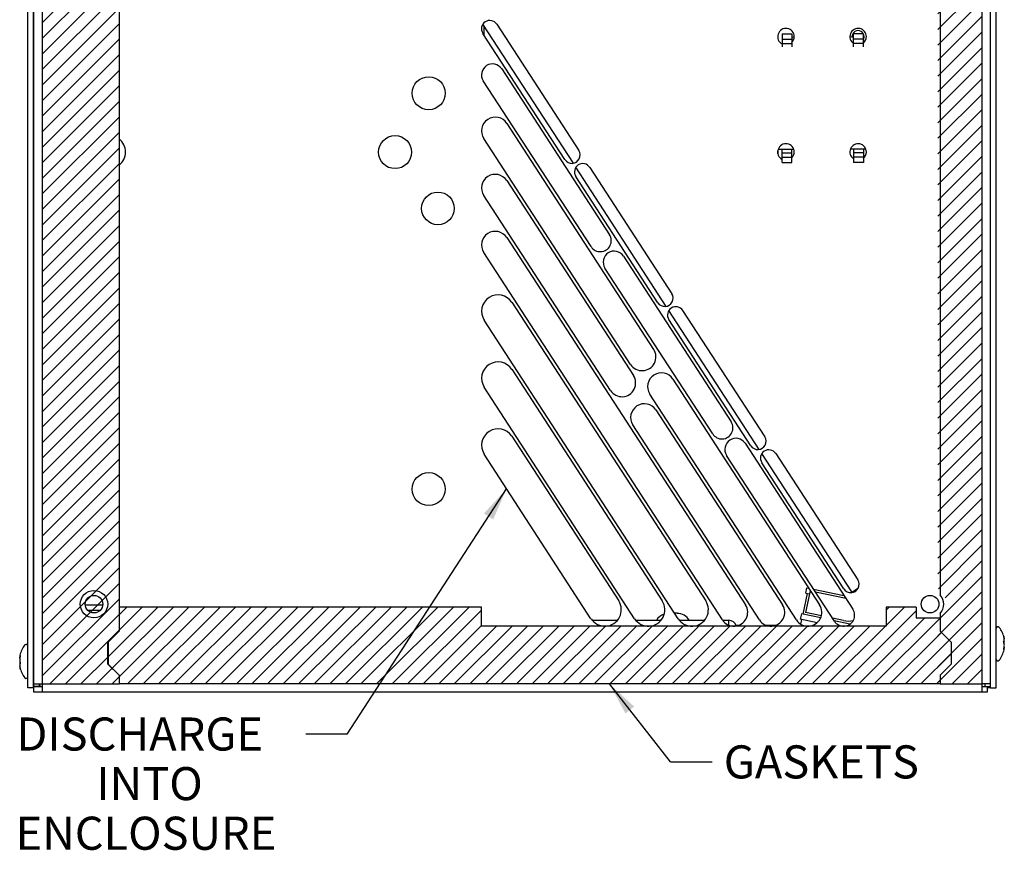
# Model space of a CAD drawing. Units: inches. Extents: x 1.6 to 45, y 2.1 to 33.3.
# Drawn here: x 21.1 to 32.3, y 12.6 to 22.1 of the extents above; entities that cross this region are included whole.
import ezdxf
from ezdxf.enums import TextEntityAlignment as Align
from ezdxf.lldxf.tags import DXFTag

# ---------------------------------------------------------------- set-up
doc = ezdxf.new("R2010")
doc.units = ezdxf.units.IN
doc.header["$MEASUREMENT"] = 0
for name, color, linetype in [('0.1875 RIVET_ SI', 7, 'Continuous'), ('20020 DETAIL 2_ ', 7, 'Continuous'), ('20200_CHASSIS_ A', 7, 'Continuous'), ('20201_SHROUD_ A2', 7, 'Continuous'), ('20202_BAFFLE_ CE', 7, 'Continuous'), ('30101_END PLATE ', 7, 'Continuous'), ('30101_FIN FACE H', 7, 'Continuous'), ('71320-5_ GSKT_ B', 7, 'Continuous'), ('71320-7_ GSKT_ T', 7, 'Continuous'), ('71320-8_ GSKT_ S', 7, 'Continuous'), ('71420-2_ GASKET_', 7, 'Continuous'), ('71420-3_ GASKET_', 7, 'Continuous'), ('71420-4_ GASKET_', 7, 'Continuous'), ('Default', 7, 'Continuous'), ('PEM 0420 CLINCH ', 7, 'Continuous'), ('SCREW _PANHEAD_N', 7, 'Continuous'), ('THERMOSTAT_ RANC', 7, 'Continuous'), ('THERMOSTAT_ STEG', 7, 'Continuous')]:
    doc.layers.add(name, color=color, linetype=linetype)
doc.styles.add('SEACAD_arial_ttf', font='arial.ttf')
tags = doc.linetypes.add('HIDDEN2', pattern=[0.1875, 0.125, -0.0625]).pattern_tags.tags
tags[6:7] = [DXFTag(74, 4), DXFTag(75, 0), DXFTag(340, '0'), DXFTag(46, 0.0), DXFTag(50, 0.0), DXFTag(44, 0.0), DXFTag(45, 0.0)]
tags[4:5] = [DXFTag(74, 4), DXFTag(75, 0), DXFTag(340, '0'), DXFTag(46, 0.0), DXFTag(50, 0.0), DXFTag(44, 0.0), DXFTag(45, 0.0)]

# ---------------------------------------------------------------- blocks, each defined once
blk = doc.blocks.new('SEANNOT_GROUP2')
at = {"layer": 'Default', "linetype": 'Continuous'}
blk.add_hatch(color=7, dxfattribs=at).paths.add_polyline_path([(26.467, 16.404), (26.619, 16.753), (26.362, 16.472)])
at = {"layer": 'Default', "color": 7, "linetype": 'Continuous'}
blk.add_line((24.806, 13.965), (24.337, 13.965), dxfattribs=at)
blk.add_lwpolyline([(24.806, 13.965), (26.619, 16.753)], dxfattribs=at)
at = {"layer": 'Default', "color": 7, "linetype": 'Continuous', "style": 'SEACAD_arial_ttf'}
for s, p in [('DISCHARGE', (21.049, 14.153)), ('INTO', (21.958, 13.589)), ('ENCLOSURE', (21.04, 13.025))]:
    blk.add_text(s, height=0.376, dxfattribs=at).set_placement(p, align=Align.TOP_LEFT)
blk = doc.blocks.new('SEANNOT_GROUP5')
at = {"layer": 'Default', "linetype": 'Continuous'}
blk.add_hatch(color=7, dxfattribs=at).paths.add_polyline_path([(28.069, 14.277), (27.788, 14.534), (27.97, 14.199)])
at = {"layer": 'Default', "color": 7, "linetype": 'Continuous'}
blk.add_line((28.483, 13.648), (28.955, 13.648), dxfattribs=at)
blk.add_lwpolyline([(28.483, 13.648), (27.788, 14.534)], dxfattribs=at)
at = {"layer": 'Default', "color": 7, "linetype": 'Continuous', "style": 'SEACAD_arial_ttf'}
blk.add_text('GASKETS', height=0.376, dxfattribs=at).set_placement((29.087, 13.836), align=Align.TOP_LEFT)
blk = doc.blocks.new('SE3')
at = {"layer": '0.1875 RIVET_ SI', "color": 7, "linetype": 'Continuous'}
blk.add_line((28.556, 15.338), (28.528, 15.338), dxfattribs=at)
for centre in [(25.734, 21.25), (25.352, 20.581), (25.734, 16.75)]:
    blk.add_circle(centre, 0.188, dxfattribs=at)
for centre, radius, start, end in [((22.102, 20.581), 0.188, 0, 52.555), ((22.102, 20.581), 0.188, 307.445, 0), ((28.462, 15.174), 0.163, 108.0551, 149.3139), ((28.556, 15.174), 0.163, 30.6861, 90)]:
    blk.add_arc(centre, radius, start, end, dxfattribs=at)
at = {"layer": '20020 DETAIL 2_ ', "color": 7, "linetype": 'Continuous'}
for p, q in [((29.969, 15.332), (29.956, 15.271)), ((30.189, 15.285), (29.969, 15.332)), ((30.149, 15.23), (29.956, 15.271)), ((30.52, 15.215), (30.341, 15.253))]:
    blk.add_line(p, q, dxfattribs=at)
blk.add_arc((30.526, 15.245), 0.031, 258, 262.3335, dxfattribs=at)
at = {"layer": '20200_CHASSIS_ A', "color": 7, "linetype": 'Continuous'}
for p, q in [((21.248, 14.534), (21.248, 30.786)), ((32.114, 30.786), (32.114, 14.534)), ((27.282, 20.496), (26.35, 21.931)), ((26.507, 22.034), (27.44, 20.598)), ((26.564, 21.527), (27.789, 19.642)), ((27.579, 19.506), (26.355, 21.391)), ((26.622, 20.906), (28.29, 18.338)), ((28.027, 18.167), (26.36, 20.735)), ((27.564, 20.407), (28.496, 18.971)), ((26.622, 20.258), (28.062, 18.041)), ((28.339, 18.869), (27.406, 20.304)), ((27.799, 17.871), (26.36, 20.087)), ((26.622, 19.609), (29.335, 15.433)), ((29.072, 15.262), (26.36, 19.439)), ((27.947, 19.398), (29.171, 17.513)), ((28.962, 17.377), (27.737, 19.262)), ((26.679, 18.874), (28.883, 15.48)), ((28.62, 18.78), (29.553, 17.344)), ((28.568, 15.276), (26.365, 18.669)), ((29.395, 17.242), (28.463, 18.677)), ((26.679, 18.112), (28.388, 15.48)), ((28.073, 15.276), (26.365, 17.907)), ((28.509, 18.001), (30.176, 15.433)), ((29.914, 15.262), (28.246, 17.83)), ((28.316, 17.649), (29.756, 15.433)), ((29.493, 15.262), (28.054, 17.479)), ((26.679, 17.35), (27.893, 15.48)), ((29.329, 17.27), (30.554, 15.384)), ((27.578, 15.276), (26.365, 17.145)), ((30.344, 15.248), (29.12, 17.133)), ((29.677, 17.153), (30.609, 15.717)), ((30.452, 15.615), (29.519, 17.05)), ((21.831, 15.432), (22.03, 15.432)), ((21.857, 15.373), (22.005, 15.373)), ((21.248, 14.534), (21.341, 14.534)), ((21.248, 14.504), (21.248, 14.534)), ((21.31, 14.504), (21.248, 14.504)), ((21.248, 14.441), (21.248, 14.503)), ((21.341, 14.503), (21.248, 14.503)), ((21.341, 14.441), (21.248, 14.441)), ((21.31, 14.504), (21.31, 14.534)), ((21.341, 14.534), (21.341, 14.441)), ((32.021, 14.441), (21.341, 14.441)), ((32.021, 14.534), (32.021, 14.441)), ((32.114, 14.534), (32.021, 14.534)), ((32.079, 14.503), (32.021, 14.503)), ((32.079, 14.441), (32.021, 14.441)), ((32.052, 14.534), (32.052, 14.504)), ((32.052, 14.504), (32.114, 14.504)), ((32.079, 14.504), (32.079, 14.503)), ((32.079, 14.503), (32.079, 14.441)), ((32.114, 14.534), (32.114, 14.504))]:
    blk.add_line(p, q, dxfattribs=at)
blk.add_circle((25.839, 19.941), 0.186, dxfattribs=at)
for centre, radius, start, end in [((26.428, 21.983), 0.094, 33, 213), ((29.794, 21.894), 0.094, 0, 242.7721), ((30.614, 21.894), 0.094, 0, 237.1367), ((29.794, 21.894), 0.094, 315.4536, 0), ((30.614, 21.894), 0.094, 308.8715, 0), ((26.459, 21.459), 0.125, 33, 213), ((26.491, 20.821), 0.157, 33, 213), ((27.361, 20.547), 0.094, 213, 33), ((29.794, 20.582), 0.094, 0, 242.7721), ((30.614, 20.582), 0.094, 0, 236.0683), ((29.794, 20.582), 0.094, 315.4536, 0), ((30.614, 20.582), 0.094, 308.8715, 0), ((27.485, 20.356), 0.094, 33, 213), ((26.491, 20.172), 0.156, 33, 213), ((26.491, 19.524), 0.156, 33, 213), ((27.684, 19.574), 0.125, 213, 33), ((27.842, 19.33), 0.125, 33, 213), ((26.522, 18.771), 0.187, 33, 213), ((28.417, 18.92), 0.094, 213, 33), ((28.542, 18.729), 0.094, 33, 213), ((28.159, 18.253), 0.157, 213, 33), ((26.522, 18.009), 0.187, 33, 213), ((27.93, 17.956), 0.156, 213, 33), ((28.378, 17.915), 0.156, 33, 213), ((28.185, 17.564), 0.156, 33, 213), ((29.066, 17.445), 0.125, 213, 33), ((26.522, 17.248), 0.187, 33, 213), ((29.474, 17.293), 0.094, 213, 33), ((29.224, 17.202), 0.125, 33, 213), ((29.598, 17.102), 0.094, 33, 213), ((30.531, 15.666), 0.094, 213, 33), ((27.736, 15.378), 0.187, 213, 33), ((28.231, 15.378), 0.187, 213, 33), ((28.725, 15.378), 0.187, 213, 33), ((29.203, 15.347), 0.156, 213, 33), ((29.624, 15.347), 0.156, 213, 33), ((30.045, 15.347), 0.156, 213, 33), ((30.449, 15.316), 0.125, 213, 33), ((21.341, 14.534), 0.031, 180, 270)]:
    blk.add_arc(centre, radius, start, end, dxfattribs=at)
at = {"layer": '20201_SHROUD_ A2', "color": 7, "linetype": 'Continuous'}
for p, q in [((21.181, 14.491), (21.181, 30.878)), ((21.243, 14.491), (21.243, 30.878)), ((32.119, 14.491), (32.119, 29.663)), ((32.181, 14.491), (32.181, 29.713)), ((21.243, 14.491), (21.181, 14.491)), ((21.248, 14.491), (21.243, 14.491)), ((32.088, 14.491), (32.079, 14.491)), ((32.119, 14.491), (32.088, 14.491)), ((32.119, 14.491), (32.181, 14.491))]:
    blk.add_line(p, q, dxfattribs=at)
at = {"layer": '20202_BAFFLE_ CE', "color": 7, "linetype": 'Continuous'}
for p, q in [((27.59, 15.262), (27.588, 15.263)), ((27.59, 15.262), (27.589, 15.261)), ((27.605, 15.258), (27.879, 15.258)), ((27.605, 15.243), (27.605, 15.258)), ((28.087, 15.258), (28.374, 15.258)), ((28.582, 15.258), (28.869, 15.258)), ((29.075, 15.258), (29.141, 15.258)), ((29.141, 15.258), (29.141, 15.204))]:
    blk.add_line(p, q, dxfattribs=at)
for centre, radius, start, end in [((27.605, 15.289), 0.031, 240, 270), ((29.141, 15.165), 0.093, 17.7467, 90)]:
    blk.add_arc(centre, radius, start, end, dxfattribs=at)
at = {"layer": '30101_END PLATE ', "color": 7, "linetype": 'Continuous'}
for p, q in [((30.019, 15.567), (30.032, 15.628)), ((30.019, 15.567), (30.061, 15.558)), ((30.032, 15.628), (30.052, 15.624)), ((30.108, 15.612), (30.453, 15.538)), ((30.53, 15.572), (30.617, 15.628))]:
    blk.add_line(p, q, dxfattribs=at)
at = {"layer": '30101_FIN FACE H', "color": 7, "linetype": 'Continuous'}
for p, q in [((27.378, 20.454), (26.351, 22.035)), ((28.434, 18.827), (27.407, 20.408)), ((29.491, 17.2), (28.464, 18.781)), ((30.543, 15.58), (29.52, 17.154))]:
    blk.add_line(p, q, dxfattribs=at)
at = {"layer": '71320-5_ GSKT_ B', "color": 7, "linetype": 'Continuous'}
for p, q in [((30.068, 15.591), (30.016, 15.346)), ((30.075, 15.589), (30.068, 15.591)), ((30.476, 15.504), (30.13, 15.578)), ((30.197, 15.308), (30.016, 15.346)), ((30.447, 15.255), (30.322, 15.281))]:
    blk.add_line(p, q, dxfattribs=at)
blk.add_arc((30.505, 15.53), 0.281, 258, 280.6767, dxfattribs=at)
at = {"layer": '71320-7_ GSKT_ T', "color": 7, "linetype": 'Continuous'}
blk.add_line((26.36, 22.022), (26.36, 21.916), dxfattribs=at)
at = {"layer": '71320-8_ GSKT_ S', "color": 7, "linetype": 'Continuous'}
for p, q in [((29.988, 15.328), (30.039, 15.563)), ((29.964, 15.213), (29.976, 15.267)), ((29.227, 15.201), (29.258, 15.201)), ((29.569, 15.201), (29.679, 15.201))]:
    blk.add_line(p, q, dxfattribs=at)
at = {"layer": '71420-2_ GASKET_', "color": 7, "linetype": 'Continuous'}
for p, q in [((21.341, 29.911), (21.341, 14.534)), ((22.216, 29.683), (22.216, 15.134)), ((22.216, 15.134), (22.091, 15.009)), ((22.091, 15.009), (22.091, 14.759)), ((22.091, 14.759), (22.216, 14.634)), ((22.216, 14.634), (22.216, 14.534)), ((21.341, 14.534), (22.216, 14.534))]:
    blk.add_line(p, q, dxfattribs=at)
blk.add_circle((21.931, 15.441), 0.156, dxfattribs=at)
at = {"layer": '71420-3_ GASKET_', "color": 7, "linetype": 'Continuous'}
for p, q in [((32.021, 29.911), (32.021, 14.534)), ((31.547, 22.337), (31.547, 15.545)), ((31.547, 15.337), (31.547, 15.134)), ((31.547, 15.134), (31.672, 15.009)), ((31.672, 15.009), (31.672, 14.759)), ((31.672, 14.759), (31.547, 14.634)), ((31.547, 14.634), (31.547, 14.534)), ((31.547, 14.534), (32.021, 14.534))]:
    blk.add_line(p, q, dxfattribs=at)
blk.add_arc((31.431, 15.441), 0.156, 318.0338, 41.9662, dxfattribs=at)
at = {"layer": '71420-4_ GASKET_', "color": 7, "linetype": 'Continuous'}
for p, q in [((22.216, 15.409), (22.216, 15.134)), ((26.334, 15.409), (22.216, 15.409)), ((26.334, 15.191), (26.334, 15.409)), ((31.275, 15.409), (30.931, 15.409)), ((30.931, 15.409), (30.931, 15.191)), ((31.275, 15.409), (31.275, 15.285)), ((31.275, 15.285), (31.547, 15.285)), ((31.547, 15.285), (31.547, 15.134)), ((22.09, 15.009), (22.216, 15.134)), ((30.931, 15.191), (26.334, 15.191)), ((31.547, 15.134), (31.672, 15.009)), ((22.09, 14.759), (22.09, 15.009)), ((31.672, 15.009), (31.672, 14.759)), ((22.216, 14.634), (22.09, 14.759)), ((31.672, 14.759), (31.547, 14.634)), ((22.216, 14.634), (22.216, 14.534)), ((31.547, 14.634), (31.547, 14.534)), ((31.547, 14.534), (22.216, 14.534))]:
    blk.add_line(p, q, dxfattribs=at)
at = {"layer": 'PEM 0420 CLINCH ', "color": 7, "linetype": 'Continuous'}
for centre in [(21.931, 15.441), (31.431, 15.441)]:
    blk.add_circle(centre, 0.1, dxfattribs=at)
at = {"layer": 'SCREW _PANHEAD_N', "color": 7, "linetype": 'Continuous'}
for p, q in [((32.119, 15.086), (32.114, 15.086)), ((32.273, 15.049), (32.275, 15.049)), ((21.248, 14.886), (21.243, 14.886)), ((32.114, 14.896), (32.119, 14.896)), ((32.275, 14.933), (32.268, 14.933)), ((21.087, 14.849), (21.094, 14.849)), ((21.089, 14.733), (21.087, 14.733)), ((21.243, 14.696), (21.248, 14.696))]:
    blk.add_line(p, q, dxfattribs=at)
at = {"layer": 'SCREW _PANHEAD_N', "color": 7, "linetype": 'HIDDEN2'}
for p, q in [((32.119, 15.06), (32.114, 15.06)), ((32.119, 14.921), (32.114, 14.921)), ((21.243, 14.86), (21.248, 14.86)), ((21.243, 14.721), (21.248, 14.721))]:
    blk.add_line(p, q, dxfattribs=at)
at = {"layer": 'SCREW _PANHEAD_N', "color": 7, "linetype": 'Continuous'}
for centre, radius, start, end in [((32.201, 15.165), 0.02, 37.9936, 180), ((31.978, 14.991), 0.303, 13.2632, 37.9936), ((32.224, 15.008), 0.0511, 351.8925, 8.1075), ((21.384, 14.791), 0.303, 142.0064, 166.7368), ((21.161, 14.965), 0.02, 0, 142.0064), ((31.978, 14.991), 0.303, 322.0064, 346.7368), ((32.224, 14.974), 0.0511, 351.8925, 8.1075), ((21.138, 14.808), 0.0511, 171.8925, 188.1075), ((21.138, 14.774), 0.0511, 171.8925, 188.1075), ((32.201, 14.817), 0.02, 180, 322.0064), ((21.384, 14.791), 0.303, 193.2632, 217.9936), ((21.161, 14.617), 0.02, 217.9936, 0)]:
    blk.add_arc(centre, radius, start, end, dxfattribs=at)
for centre, major_axis, ratio, start_param, end_param in [((31.978, 15.027), (0.299, 0), 0.695043, 0.125854, 0.233859), ((31.978, 15.003), (0.299, 0), 0.970166, 0.125854, 0.233859), ((31.978, 15.039), (0.299, 0), 0.275123, -0.233859, -0.125854), ((31.978, 14.955), (0.299, 0), 0.695043, 0.125854, 0.233859), ((31.978, 14.979), (0.299, 0), 0.970166, 0.125854, 0.176826), ((31.978, 15.027), (0.299, 0), 0.695043, -0.173871, -0.125854), ((31.978, 15.003), (0.299, 0), 0.970166, 6.049326, 6.157331), ((31.978, 14.943), (0.299, 0), 0.275123, -0.233859, -0.125854), ((31.978, 14.943), (0.299, 0), 0.275123, 0.125854, 0.162387), ((31.978, 14.979), (0.299, 0), 0.970166, 6.124989, 6.157331), ((31.978, 14.955), (0.299, 0), 0.695043, -0.162387, -0.125854), ((21.384, 14.827), (-0.299, 0), 0.695043, -0.162387, -0.125854), ((21.384, 14.839), (-0.299, 0), 0.275123, -0.233859, -0.125854), ((21.384, 14.803), (-0.299, 0), 0.970166, 6.124989, 6.157331), ((21.384, 14.779), (-0.299, 0), 0.970166, 6.049326, 6.157331), ((21.384, 14.839), (-0.299, 0), 0.275123, 0.125854, 0.162387), ((21.384, 14.827), (-0.299, 0), 0.695043, 0.125854, 0.233859), ((21.384, 14.755), (-0.299, 0), 0.695043, -0.173871, -0.125854), ((21.384, 14.803), (-0.299, 0), 0.970166, 0.125854, 0.162387), ((21.384, 14.743), (-0.299, 0), 0.275123, -0.233859, -0.125854), ((21.384, 14.779), (-0.299, 0), 0.970166, 0.125854, 0.233859), ((21.384, 14.755), (-0.299, 0), 0.695043, 0.125854, 0.233859)]:
    blk.add_ellipse(centre, major_axis=major_axis, ratio=ratio, start_param=start_param, end_param=end_param, dxfattribs=at)
for points, knots in [([(32.268, 15.07), (32.268, 15.074), (32.267, 15.076), (32.267, 15.078), (32.268, 15.077), (32.268, 15.075)], [0, 0, 0, 0, 0.5, 0.5, 1, 1, 1, 1]), ([(32.268, 15.003), (32.268, 15.005), (32.267, 15.009), (32.267, 15.016), (32.268, 15.019), (32.268, 15.02)], [0, 0, 0, 0, 0.5, 0.5, 1, 1, 1, 1]), ([(32.274, 15.053), (32.275, 15.051), (32.275, 15.05), (32.275, 15.049), (32.275, 15.049), (32.275, 15.049)], [0, 0, 0, 0, 0.5, 0.5, 0.7339959, 0.7339959, 0.7339959, 0.7339959]), ([(32.274, 15.029), (32.275, 15.029), (32.275, 15.031), (32.275, 15.034), (32.275, 15.037), (32.274, 15.039)], [0, 0, 0, 0, 0.5, 0.5, 1, 1, 1, 1]), ([(32.268, 14.924), (32.268, 14.923), (32.267, 14.924), (32.267, 14.929), (32.268, 14.932), (32.268, 14.936)], [0, 0, 0, 0, 0.5, 0.5, 1, 1, 1, 1]), ([(32.274, 14.953), (32.275, 14.952), (32.275, 14.951), (32.275, 14.947), (32.275, 14.945), (32.274, 14.942)], [0, 0, 0, 0, 0.5, 0.5, 1, 1, 1, 1]), ([(32.274, 14.929), (32.275, 14.931), (32.275, 14.932), (32.275, 14.933), (32.275, 14.933), (32.274, 14.932)], [0, 0, 0, 0, 0.5, 0.5, 1, 1, 1, 1]), ([(21.087, 14.853), (21.087, 14.851), (21.087, 14.85), (21.087, 14.848), (21.087, 14.849), (21.087, 14.849)], [0, 0, 0, 0, 0.5, 0.5, 1, 1, 1, 1]), ([(21.087, 14.829), (21.087, 14.829), (21.087, 14.831), (21.087, 14.834), (21.087, 14.837), (21.087, 14.839)], [0, 0, 0, 0, 0.5, 0.5, 1, 1, 1, 1]), ([(21.093, 14.858), (21.094, 14.859), (21.094, 14.858), (21.094, 14.853), (21.094, 14.849), (21.093, 14.846)], [0, 0, 0, 0, 0.5, 0.5, 1, 1, 1, 1]), ([(21.093, 14.779), (21.094, 14.776), (21.094, 14.772), (21.094, 14.766), (21.094, 14.763), (21.093, 14.762)], [0, 0, 0, 0, 0.5, 0.5, 1, 1, 1, 1]), ([(21.087, 14.753), (21.087, 14.752), (21.087, 14.751), (21.087, 14.747), (21.087, 14.745), (21.087, 14.742)], [0, 0, 0, 0, 0.5, 0.5, 1, 1, 1, 1]), ([(21.087, 14.729), (21.087, 14.731), (21.087, 14.732), (21.087, 14.733), (21.087, 14.733), (21.087, 14.733)], [0, 0, 0, 0, 0.5, 0.5, 0.7339959, 0.7339959, 0.7339959, 0.7339959]), ([(21.093, 14.711), (21.094, 14.708), (21.094, 14.705), (21.094, 14.703), (21.094, 14.704), (21.093, 14.707)], [0, 0, 0, 0, 0.5, 0.5, 1, 1, 1, 1])]:
    blk.add_open_spline(points, degree=3, knots=knots, dxfattribs=at)
at = {"layer": 'THERMOSTAT_ RANC', "color": 7, "linetype": 'Continuous'}
for start, end in [(0, 183.6556), (330.173, 0)]:
    blk.add_arc((30.614, 21.894), 0.068, start, end, dxfattribs=at)
at = {"layer": 'THERMOSTAT_ STEG', "color": 7, "linetype": 'Continuous'}
for p, q in [((29.751, 21.926), (29.861, 21.926)), ((29.751, 21.926), (29.751, 21.866)), ((29.751, 21.866), (29.751, 21.816)), ((29.751, 21.866), (29.861, 21.866)), ((29.861, 21.926), (29.861, 21.866)), ((29.861, 21.886), (29.888, 21.892)), ((29.861, 21.866), (29.861, 21.816)), ((30.52, 21.895), (30.563, 21.886)), ((30.673, 21.926), (30.563, 21.926)), ((30.563, 21.866), (30.563, 21.926)), ((30.673, 21.866), (30.563, 21.866)), ((30.563, 21.816), (30.563, 21.866)), ((30.673, 21.866), (30.673, 21.926)), ((30.673, 21.816), (30.673, 21.866)), ((29.751, 21.816), (29.861, 21.816)), ((29.751, 21.816), (29.751, 21.776)), ((29.861, 21.816), (29.861, 21.776)), ((30.673, 21.816), (30.563, 21.816)), ((30.563, 21.776), (30.563, 21.816)), ((30.673, 21.776), (30.673, 21.816)), ((29.702, 20.563), (29.702, 20.601)), ((29.705, 20.613), (29.751, 20.613)), ((29.751, 20.613), (29.861, 20.613)), ((29.751, 20.573), (29.751, 20.613)), ((29.861, 20.573), (29.861, 20.613)), ((29.861, 20.613), (29.883, 20.613)), ((30.563, 20.613), (30.525, 20.613)), ((30.563, 20.613), (30.563, 20.573)), ((30.673, 20.613), (30.563, 20.613)), ((30.673, 20.613), (30.673, 20.573)), ((30.703, 20.613), (30.673, 20.613)), ((29.741, 20.504), (29.751, 20.504)), ((29.751, 20.573), (29.861, 20.573)), ((29.751, 20.523), (29.751, 20.573)), ((29.751, 20.523), (29.861, 20.523)), ((29.751, 20.463), (29.751, 20.523)), ((29.861, 20.523), (29.861, 20.573)), ((29.861, 20.463), (29.861, 20.523)), ((30.563, 20.504), (30.561, 20.504)), ((30.563, 20.573), (30.563, 20.523)), ((30.673, 20.573), (30.563, 20.573)), ((30.563, 20.523), (30.563, 20.463)), ((30.673, 20.523), (30.563, 20.523)), ((30.673, 20.573), (30.673, 20.523)), ((30.673, 20.523), (30.673, 20.463)), ((29.751, 20.463), (29.861, 20.463)), ((30.673, 20.463), (30.563, 20.463))]:
    blk.add_line(p, q, dxfattribs=at)

msp = doc.modelspace()

# ---------------------------------------------------------------- hatches: boundary and pattern name
at = {"layer": 'Default', "linetype": 'Continuous'}
h = msp.add_hatch(dxfattribs=at)
h.set_pattern_fill('LINE', angle=45, style=0, pattern_type=2)
h.paths.add_polyline_path([(31.551, 14.534), (31.572, 14.534), (31.614, 14.534), (31.639, 14.534), (31.902, 14.534), (31.927, 14.534), (31.969, 14.534), (31.991, 14.534), (32.021, 14.534), (32.021, 30.286), (31.991, 30.286), (31.969, 30.286), (31.927, 30.286), (31.902, 30.286), (31.639, 30.286), (31.614, 30.286), (31.572, 30.286), (31.551, 30.286), (31.521, 30.286), (31.521, 29.617), (31.561, 29.612), (31.644, 29.413), (31.521, 29.251), (31.521, 22.617), (31.561, 22.612), (31.644, 22.413), (31.521, 22.251), (31.521, 15.617), (31.561, 15.612), (31.644, 15.413), (31.521, 15.251), (31.521, 15.004), (31.521, 14.982), (31.521, 14.94), (31.521, 14.915), (31.521, 14.652), (31.521, 14.627), (31.521, 14.585), (31.521, 14.564), (31.521, 14.534)])
h = msp.add_hatch(dxfattribs=at)
h.set_pattern_fill('LINE', angle=45, style=0, pattern_type=2)
edge = h.paths.add_edge_path()
edge.add_line((22.221, 15.131), (22.221, 29.673))
edge.add_arc((22.407, 29.696), 0.188, 173.0813, 186.9187, ccw=False)
edge.add_line((22.221, 29.719), (22.221, 29.908))
edge.add_line((22.221, 29.908), (22.096, 30.033))
edge.add_line((22.096, 30.033), (21.846, 30.033))
edge.add_line((21.846, 30.033), (21.721, 29.908))
edge.add_line((21.721, 29.908), (21.346, 29.908))
edge.add_line((21.346, 29.908), (21.346, 14.531))
edge.add_line((21.346, 14.531), (22.221, 14.531))
edge.add_line((22.221, 14.531), (22.221, 14.631))
edge.add_line((22.221, 14.631), (22.096, 14.756))
edge.add_line((22.096, 14.756), (22.096, 15.006))
edge.add_line((22.096, 15.006), (22.221, 15.131))
h = msp.add_hatch(dxfattribs=at)
h.set_pattern_fill('LINE', angle=45, style=0, pattern_type=2)
h.paths.add_polyline_path([(26.334, 15.409), (22.216, 15.409), (22.216, 15.134), (22.091, 15.009), (22.09, 14.759), (22.216, 14.634), (22.216, 14.534), (31.547, 14.534), (31.547, 14.634), (31.672, 14.759), (31.672, 15.009), (31.547, 15.134), (31.547, 15.285), (31.275, 15.285), (31.275, 15.409), (30.931, 15.409), (30.931, 15.191), (26.334, 15.191)])

# ---------------------------------------------------------------- block references
at = {"layer": 'Default'}
for name in ['SE3', 'SEANNOT_GROUP2', 'SEANNOT_GROUP5']:
    msp.add_blockref(name, (0, 0), dxfattribs=at)

doc.saveas('drawing.dxf')
